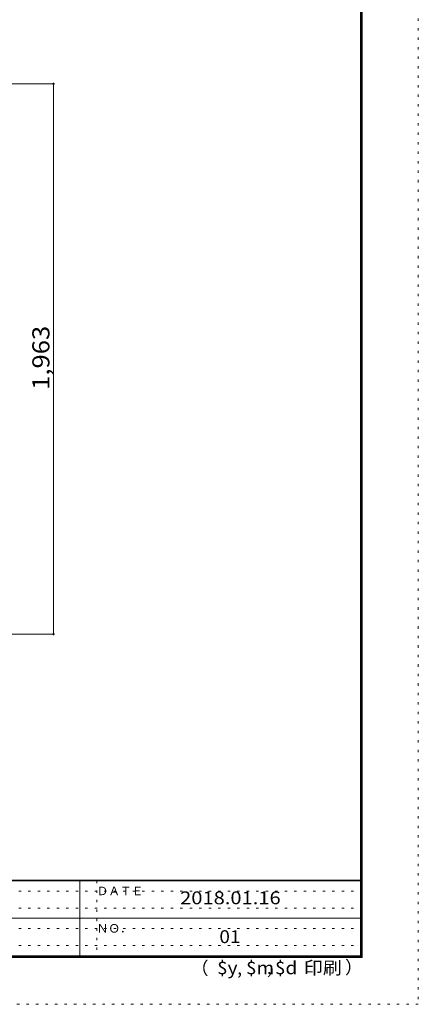
# Model space of a CAD drawing. Units: millimetres. Extents: x -20610 to 20390, y -15155 to 14445.
# Drawn here: x 13284 to 20390, y -15155 to 2402 of the extents above; entities that cross this region are included whole.
import ezdxf

# ---------------------------------------------------------------- set-up
doc = ezdxf.new("R2010")
doc.units = ezdxf.units.MM
doc.header["$LTSCALE"] = 100
doc.linetypes.add('JWW_HOJO', pattern=[1.693333, -1.27, 0.423333])
for name, color, linetype in [('0-B_寸法', 7, 'Continuous'), ('F-0_補助線', 7, 'Continuous'), ('F-A_文字', 7, 'Continuous'), ('枠', 7, 'Continuous')]:
    doc.layers.add(name, color=color, linetype=linetype)
doc.styles.add('ＭＳ ゴシック', font='msgothic.ttc', dxfattribs={"height": 1})

msp = doc.modelspace()

# ---------------------------------------------------------------- linework, layer by layer
at = {"layer": '0-B_寸法', "color": 120, "linetype": 'Continuous', "lineweight": 5}
for p, q in [((13887, 1259), (12587, 1259)), ((13887, 1259), (13887, -8556)), ((13887, -8556), (11837, -8556))]:
    msp.add_line(p, q, dxfattribs=at)
at = {"layer": '0-B_寸法', "color": 7, "linetype": 'Continuous', "lineweight": 9, "const_width": 20}
for points in [[(13897, 1259, 0.414214), (13887, 1269, 0.414214), (13877, 1259, 0.414214), (13887, 1249, 0.414214)], [(13897, -8556, 0.414214), (13887, -8546, 0.414214), (13877, -8556, 0.414214), (13887, -8566, 0.414214)]]:
    msp.add_lwpolyline(points, format="xyb", close=True, dxfattribs=at)
at = {"layer": 'F-0_補助線', "color": 120, "linetype": 'JWW_HOJO', "lineweight": 5}
for p, q in [((20390, 14445), (20390, -15155)), ((20390, -15155), (-20610, -15155))]:
    msp.add_line(p, q, dxfattribs=at)
at = {"layer": 'F-0_補助線', "color": 7, "linetype": 'JWW_HOJO', "lineweight": 9}
for p, q in [((14657, -12955), (14657, -14289)), ((-110, -13139), (19357, -13139)), ((-110, -13439), (19357, -13439)), ((-110, -13805), (19357, -13805)), ((-110, -14105), (19357, -14105))]:
    msp.add_line(p, q, dxfattribs=at)
at = {"layer": '枠', "color": 200, "linetype": 'Continuous', "lineweight": 20}
for p, q in [((19357, 13611), (19357, -14322)), ((19373, 13611), (19373, -14322)), ((19390, 13611), (19390, -14322)), ((19390, -12939), (-19610, -12939)), ((19390, -12955), (-19610, -12955)), ((14357, -12955), (14357, -14289)), ((-110, -13622), (19357, -13622)), ((19390, -14289), (-19610, -14289)), ((19390, -14305), (-19610, -14305)), ((19390, -14322), (-19610, -14322))]:
    msp.add_line(p, q, dxfattribs=at)

# ---------------------------------------------------------------- texts
at = {"layer": '0-B_寸法', "color": 7, "linetype": 'Continuous', "lineweight": 211, "style": 'ＭＳ ゴシック', "width": 1.1}
msp.add_text('1,963', height=304.8, rotation=90, dxfattribs=at).set_placement((13814, -4199))
at = {"layer": 'F-A_文字', "color": 7, "linetype": 'Continuous', "lineweight": 0, "style": 'ＭＳ ゴシック'}
for s, height, p in [('ＤＡＴＥ', 152.4, (14657, -13210)), ('ＮＯ．', 152.4, (14657, -13877)), ('（', 229, (16337, -14624)), ('）', 229, (19085, -14610)), (',', 229, (17161, -14624)), (',', 229, (17690, -14615))]:
    msp.add_text(s, height=height, dxfattribs=at).set_placement(p)
for s, width, p in [('2018.01.16', 1.15, (16144, -13371)), ('$y', 1.083333, (16803, -14619)), ('$m', 1.083333, (17319, -14619)), ('$d', 1.083333, (17835, -14619)), ('印刷', 1.083333, (18350, -14619))]:
    msp.add_text(s, height=228.6, dxfattribs=dict(at, width=width)).set_placement(p)
at = {"layer": 'F-A_文字', "color": 7, "linetype": 'Continuous', "lineweight": 9, "style": 'ＭＳ ゴシック', "width": 1.083333}
msp.add_text('01', height=228.6, dxfattribs=at).set_placement((16844, -14063))

doc.saveas('drawing.dxf')
